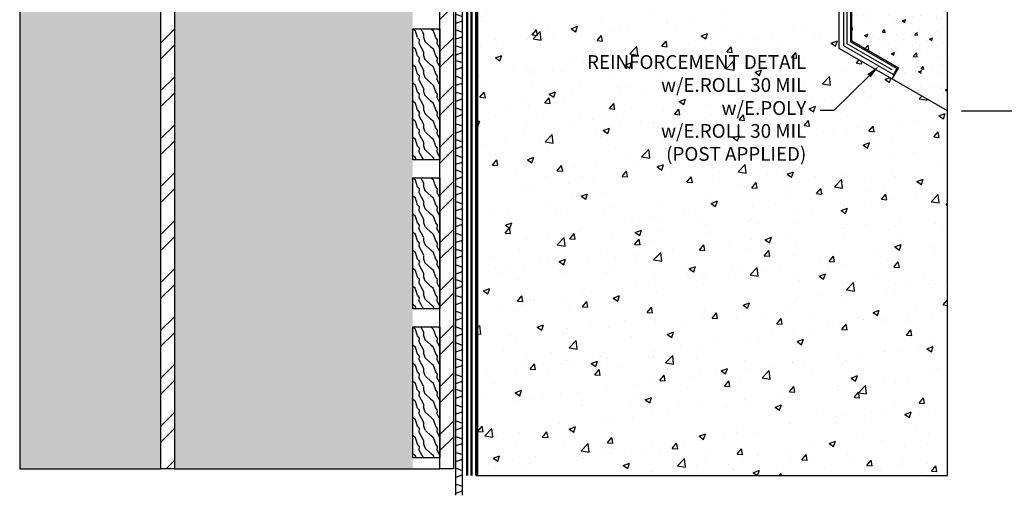
# Model space of a CAD drawing. Units: inches. Extents: x -88 to 74, y -28 to 72.
# Drawn here: x -38 to 16, y -28 to -2 of the extents above; entities that cross this region are included whole.
import ezdxf
from ezdxf import colors
from ezdxf.entities.mleader import LeaderData, LeaderLine
from ezdxf.math import Vec2, Vec3

# ---------------------------------------------------------------- set-up
doc = ezdxf.new("R2010")
doc.units = ezdxf.units.IN
doc.header["$MEASUREMENT"] = 0
for name, pattern in [('DASHED2', [0.375, 0.25, -0.125]), ('HIDDEN2', [0.1875, 0.125, -0.0625]), ('PHANTOM2', [1.25, 0.625, -0.125, 0.125, -0.125, 0.125, -0.125])]:
    doc.linetypes.add(name, pattern=pattern)
for name, color, linetype, true_color in [('E-BASE 205', 7, 'PHANTOM2', 0x0929dc), ('E-POLY', 7, 'DASHED2', 0xe58597), ('E-ROLL 30', 7, 'Continuous', 0xb71538), ('E-SHIELD-205B', 7, 'HIDDEN2', 0x62afcb), ('E-SPRAY 80', 7, 'Continuous', 0x89399d), ('E.Drain 6000', 7, 'Continuous', 0xa57c52)]:
    doc.layers.add(name, color=color, linetype=linetype, true_color=true_color)
doc.layers.add('Notes', color=30, linetype='Continuous', plot=False)
doc.layers.add('Z-Conditions', color=10, linetype='Continuous')
doc.layers.add('Z-TEXT', color=3, linetype='Continuous')
doc.styles.add('ARIAL', font='arial.ttf')
doc.dimstyles.new('Arial', dxfattribs={"dimtxt": 0.125, "dimasz": 0.125, "dimexe": 0.125, "dimexo": 0.125, "dimgap": 0.125, "dimtad": 0, "dimtih": 1, "dimtoh": 1, "dimdec": 5, "dimzin": 0, "dimdsep": 46, "dimlunit": 4, "dimtxsty": 'ARIAL', "dimcen": 0.125, "dimclrd": 256, "dimclre": 256, "dimclrt": 256, "dimadec": 0, "dimazin": 0, "dimtfac": 1, "dimtdec": 5, "dimtofl": 0, "dimtmove": 0, "dimatfit": 3, "dimfxl": 1, "dimtfill": 1, "dimtfillclr": 256, "dimfrac": 2, "dimtolj": 1, "dimtzin": 0, "dimlwd": -1, "dimlwe": -1, "dimarcsym": 0})

# ---------------------------------------------------------------- blocks, each defined once
blk = doc.blocks.new('E-DRAIN')
at = {"layer": 'E.Drain 6000'}
for p, q in [((6.063, 0.375), (0, 0.375)), ((0.188, 0), (0.312, 0.375)), ((0.688, 0), (0.562, 0.375)), ((1.062, 0), (1.188, 0.375)), ((1.562, 0), (1.438, 0.375)), ((1.938, 0), (2.062, 0.375)), ((2.438, 0), (2.312, 0.375)), ((2.812, 0), (2.938, 0.375)), ((3.313, 0), (3.188, 0.375)), ((3.688, 0), (3.813, 0.375)), ((4.188, 0), (4.062, 0.375)), ((4.563, 0), (4.688, 0.375)), ((5.063, 0), (4.938, 0.375)), ((5.438, 0), (5.562, 0.375)), ((5.938, 0), (5.812, 0.375)), ((6.063, 0), (0, 0))]:
    blk.add_line(p, q, dxfattribs=at)
blk = doc.blocks.new('*D6')
at = {"layer": 'Defpoints', "color": 0, "transparency": 16777216}
for p in [(12.918, 26.388), (12.918, -7.025), (20.176, -7.025)]:
    blk.add_point(p, dxfattribs=at)
at = {"layer": 'Z-TEXT', "transparency": 16777216}
for p, q in [((13.681, 26.388), (20.939, 26.388)), ((20.176, 25.626), (20.176, 12.104)), ((20.176, -6.263), (20.176, 7.258)), ((13.681, -7.025), (20.939, -7.025))]:
    blk.add_line(p, q, dxfattribs=at)
for points in [[(20.049, 25.626), (20.303, 25.626), (20.176, 26.388)], [(20.049, -6.263), (20.303, -6.263), (20.176, -7.025)]]:
    blk.add_solid(points, dxfattribs=at)
at = {"layer": 'Z-TEXT', "transparency": 16777216, "insert": (20.176, 9.681), "char_height": 0.7625, "attachment_point": 5, "style": 'ARIAL', "bg_fill": 3, "box_fill_scale": 1.25, "bg_fill_color": 256, "bg_fill_true_color": 13158600, "bg_fill_transparency": 0}
blk.add_mtext('\\A1;2\'-0"\\PBLOCKOUT\\PMIN.', dxfattribs=at)

msp = doc.modelspace()

# ---------------------------------------------------------------- hatches: boundary and pattern name
at = {"layer": 'Z-Conditions'}
h = msp.add_hatch(dxfattribs=at)
h.set_pattern_fill('EARTH', color=256, scale=6)
h.paths.add_polyline_path([(-30.605996, 71.7753), (-38.418333, 71.7753), (-38.418333, -26.822365), (-30.605996, -26.822365)])
h = msp.add_hatch(dxfattribs=at)
h.set_pattern_fill('ANSI32', color=256, scale=5)
h.set_pattern_definition([(45, (-65.6229, 41.282), (-1.325825, 1.325825), []), (45, (-64.739, 41.282), (-1.325825, 1.325825), [])])
h.paths.add_polyline_path([(-29.855996, 71.7753), (-30.605996, 71.7753), (-30.605996, -26.822365), (-29.855996, -26.822365)])
h.paths.add_polyline_path([(-15.168333, -26.822365), (-14.418333, -26.822365), (-14.418333, 71.7753), (-15.168333, 71.7753)])
h = msp.add_hatch(dxfattribs=at)
h.set_pattern_fill('EARTH', color=256, scale=6)
h.paths.add_polyline_path([(-16.668333, 71.7753), (-29.855996, 71.7753), (-29.855996, -26.822365), (-16.668333, -26.822365)])
h = msp.add_hatch(dxfattribs=at)
h.set_pattern_fill('AR-CONC', color=256, scale=0.25)
h.paths.add_polyline_path([(12.918333, 26.388017), (9.862786, 24.623896), (10.198054, 24.016881), (7.611658, 22.523624), (7.611658, 17.107546), (7.861658, 16.857546), (7.861658, 8.005003), (7.611658, 7.755003), (7.611658, -3.161075), (10.199166, -4.654974), (9.852504, -5.25541), (12.918333, -7.025468)])
h = msp.add_hatch(dxfattribs=at)
h.set_pattern_fill('AR-CONC', color=256, scale=0.5)
h.paths.add_polyline_path([(6.918333, -3.561366), (6.918333, 8.438634), (-1.925864, 17.282831), (-2.456194, 16.752501), (-3.163301, 17.459608), (-2.632971, 17.989938), (-5.365502, 20.722469), (-5.874994, 20.212978), (-7.554372, 21.892357), (-8.173091, 21.273638), (-10.871452, 23.971999), (-10.550554, 24.292897), (-10.473196, 24.457628), (-11.54862, 25.533051), (-11.54862, 23.00364), (-12.431992, 22.493625), (-12.431992, 20.176409), (-13.072804, 20.176409), (-13.072804, -27.201393), (12.918333, -27.201393), (12.918333, -7.025468)])
h = msp.add_hatch(dxfattribs=at)
h.set_pattern_fill('WOOD2', color=256, pattern_type=2)
h.set_pattern_definition([(108.435, (-16.40833, -7.9747), (-0.999998, 2), [0.37947, -2.7828]), (139.3987, (-16.52833, -7.6147), (-5.999999, 5.0000004), [0.18439, -9.035154]), (136.8476, (-15.668333, -7.4947), (-14.99999754, 14.00000283), [0.438634, -21.493078]), (109.983, (-15.98833, -7.1947), (-2.9999995, 8.0000007), [0.234094, -11.470606]), (90, (-16.0683, -7.9747), (-1, 1), [0.2, -0.8]), (118.4429, (-16.068333, -7.7747), (6.99999384, -13.00000377), [0.545894, -26.748794]), (84.2894, (-16.32833, -7.2947), (-1.0000013, -8.9999994), [0.201, -9.84888]), (129.8056, (-16.30833, -7.0947), (4.0000024, -4.999998), [0.156205, -7.654045])])
h.paths.add_polyline_path([(-15.168333, -2.4747), (-16.668333, -2.4747), (-16.668333, -9.7247), (-15.168333, -9.7247)])
h = msp.add_hatch(dxfattribs=at)
h.set_pattern_fill('WOOD2', color=256, pattern_type=2)
h.set_pattern_definition([(108.435, (-16.40833, -16.2247), (-0.999998, 2), [0.37947, -2.7828]), (139.3987, (-16.52833, -15.8647), (-5.999999, 5.0000004), [0.18439, -9.035154]), (136.8476, (-15.668333, -15.7447), (-14.99999754, 14.00000283), [0.438634, -21.493078]), (109.983, (-15.98833, -15.4447), (-2.9999995, 8.0000007), [0.234094, -11.470606]), (90, (-16.0683, -16.2247), (-1, 1), [0.2, -0.8]), (118.4429, (-16.068333, -16.0247), (6.99999384, -13.00000377), [0.545894, -26.748794]), (84.2894, (-16.32833, -15.5447), (-1.0000013, -8.9999994), [0.201, -9.84888]), (129.8056, (-16.30833, -15.3447), (4.0000024, -4.999998), [0.156205, -7.654045])])
h.paths.add_polyline_path([(-15.168333, -10.7247), (-16.668333, -10.7247), (-16.668333, -17.9747), (-15.168333, -17.9747)])
h = msp.add_hatch(dxfattribs=at)
h.set_pattern_fill('WOOD2', color=256, pattern_type=2)
h.set_pattern_definition([(108.435, (-16.40833, -24.4747), (-0.999998, 2), [0.37947, -2.7828]), (139.3987, (-16.52833, -24.1147), (-5.999999, 5.0000004), [0.18439, -9.035154]), (136.8476, (-15.668333, -23.9947), (-14.99999754, 14.00000283), [0.438634, -21.493078]), (109.983, (-15.98833, -23.6947), (-2.9999995, 8.0000007), [0.234094, -11.470606]), (90, (-16.0683, -24.4747), (-1, 1), [0.2, -0.8]), (118.4429, (-16.068333, -24.2747), (6.99999384, -13.00000377), [0.545894, -26.748794]), (84.2894, (-16.32833, -23.7947), (-1.0000013, -8.9999994), [0.201, -9.84888]), (129.8056, (-16.30833, -23.5947), (4.0000024, -4.999998), [0.156205, -7.654045])])
h.paths.add_polyline_path([(-15.168333, -18.9747), (-16.668333, -18.9747), (-16.668333, -26.2247), (-15.168333, -26.2247)])

# ---------------------------------------------------------------- linework, layer by layer
at = {"layer": 'E-BASE 205', "ltscale": 0.25, "const_width": 0.125}
msp.add_lwpolyline([(-13.668333, -27.201393), (-13.668333, 28.381113)], dxfattribs=at)
at = {"layer": 'E-POLY', "ltscale": 0.25, "const_width": 0.0625}
msp.add_lwpolyline([(9.849703, -4.748612), (7.355833, -3.308775), (7.355833, 7.860969), (7.605833, 8.110969), (7.605833, 16.75158), (7.355833, 17.00158), (7.355833, 22.671325), (9.849703, 24.111161)], dxfattribs=at)
at = {"layer": 'E-ROLL 30', "const_width": 0.0625}
msp.add_lwpolyline([(9.918333, -5.004742), (10.105833, -4.679982), (7.543333, -3.200522), (7.543333, 7.783304), (7.793333, 8.033304), (7.793333, 16.829245), (7.543333, 17.079245), (7.543333, 22.563071), (10.105833, 24.042531), (9.918333, 24.367291), (7.168333, 22.779578), (7.168333, 16.923915), (7.418333, 16.673915), (7.418333, 8.188634), (7.168333, 7.938634), (7.168333, -3.417029)], close=True, dxfattribs=at)
at = {"layer": 'E-SHIELD-205B', "ltscale": 0.5, "const_width": 0.125}
msp.add_lwpolyline([(-13.168333, -27.201393), (-13.168333, 22.914456), (-12.543333, 23.2753), (-12.543333, 26.496436)], dxfattribs=at)
at = {"layer": 'E-SPRAY 80', "ltscale": 0.5, "const_width": 0.125}
msp.add_lwpolyline([(-13.418333, -27.201393), (-13.418333, 28.554541)], dxfattribs=at)
at = {"layer": 'Notes'}
for points in [[(-13.072804, -27.201393), (-13.072804, 20.176409), (-12.431992, 20.176409), (-12.431992, 22.493625), (-11.54862, 23.00364), (-11.54862, 25.533051)], [(9.852504, -5.25541), (10.199166, -4.654974), (7.611658, -3.161075), (7.611658, 7.755003), (7.861658, 8.005003), (7.861658, 16.857546), (7.611658, 17.107546), (7.611658, 22.523624), (10.198054, 24.016881), (9.863413, 24.622761)]]:
    msp.add_lwpolyline(points, dxfattribs=at)
at = {"layer": 'Z-Conditions'}
for p, q in [((-38.418333, 71.7753), (-38.418333, -26.822365)), ((-38.418333, -26.822365), (-30.605996, -26.822365))]:
    msp.add_line(p, q, dxfattribs=at)
for points in [[(-30.605996, 71.7753), (-29.855996, 71.7753), (-29.855996, -26.822365), (-30.605996, -26.822365)], [(-15.168333, -26.822365), (-15.168333, 71.7753), (-14.418333, 71.7753), (-14.418333, -26.822365)], [(-15.168333, -9.7247), (-16.668333, -9.7247), (-16.668333, -2.4747), (-15.168333, -2.4747)], [(-15.168333, -17.9747), (-16.668333, -17.9747), (-16.668333, -10.7247), (-15.168333, -10.7247)], [(-15.168333, -26.2247), (-16.668333, -26.2247), (-16.668333, -18.9747), (-15.168333, -18.9747)]]:
    msp.add_lwpolyline(points, close=True, dxfattribs=at)
for points in [[(12.918333, -27.201393), (12.918333, 71.7753)], [(12.918333, -7.025468), (6.918333, -3.561366), (6.918333, 8.438634)], [(-29.855996, -26.822365), (-15.168333, -26.822365)], [(-13.168333, -27.201393), (12.918333, -27.201393)]]:
    msp.add_lwpolyline(points, dxfattribs=at)

# ---------------------------------------------------------------- block references
at = {"rotation": 270.0000000000001}
for p in [(-14.293333, 2.022615), (-14.293333, -4.040556), (-14.293333, -10.103728), (-14.293333, -16.166899), (-14.293333, -22.23007)]:
    msp.add_blockref('E-DRAIN', p, dxfattribs=at)

# ---------------------------------------------------------------- next in the draw order: dimensions: what is measured, and where the dimension line sits
at = {"layer": 'Z-TEXT'}
dim = msp.add_linear_dim(base=(20.176314, -7.025468), p1=(12.918333, 26.388017), p2=(12.918333, -7.025468), angle=90, text='2\'-0"\\PBLOCKOUT\\PMIN.', dimstyle='Arial', override={"dimscale": 6.1}, dxfattribs=at)
dim.commit()
dim.dimension.update_dxf_attribs({"geometry": '*D6', "text_midpoint": (20.176314, 9.681275)})

# ---------------------------------------------------------------- next in the draw order: leaders
ml = msp.add_multileader_mtext('Standard', dxfattribs=at)
ml.set_content('REINFORCEMENT DETAIL\\Pw/E.ROLL 30 MIL\\Pw/E.POLY\\Pw/E.ROLL 30 MIL\\P(POST APPLIED)', color=256, style='ARIAL')
ml.set_leader_properties(color=256, linetype='ByLayer', lineweight=-1)
ml.build(insert=Vec2(0, 0))
ml.multileader.update_dxf_attribs({"text_left_attachment_type": 2, "text_right_attachment_type": 2, "dogleg_length": 0.125, "arrow_head_size": 0.7625, "scale": 6.1})
ctx = ml.context
ctx.base_point, ctx.scale, ctx.char_height, ctx.arrow_head_size, ctx.landing_gap_size, ctx.plane_origin = Vec3(-8.855386, -7.005992), 6.1, 0.7625, 0.7625, 0.7625, Vec3(12.914429, 38.999952)
ctx.left_attachment, ctx.right_attachment, ctx.text_align_type = 2, 2, 2
notes = []
notes.append((ctx, [(0, (1, 1, 0), (6.626589, -7.005992), (-1, 0), 0.7625, [(2, [(9.112555, -4.539525)], 0, [])])]))
ctx.mtext.insert, ctx.mtext.alignment, ctx.mtext.flow_direction = Vec3(5.101589, -3.937181), 3, 5
ctx.mtext.has_bg_fill, ctx.mtext.bg_color, ctx.mtext.bg_scale_factor, ctx.mtext.bg_transparency, ctx.mtext.use_window_bg_color = 1, -1027028792, 1.5, 0, 1
for ctx, leaders in notes:
    for number, flags, end, landing, length, lines in leaders:
        leader = LeaderData()
        leader.index, (leader.has_last_leader_line, leader.has_dogleg_vector, leader.attachment_direction) = number, flags
        leader.last_leader_point, leader.dogleg_vector, leader.dogleg_length = Vec3(end), Vec3(landing), length
        for number, points, colour, breaks in lines:
            line = LeaderLine()
            line.index, line.vertices, line.color, line.breaks = number, Vec3.list(points), colors.encode_raw_color(colour), breaks
            leader.lines.append(line)
        ctx.leaders.append(leader)

doc.saveas('drawing.dxf')
